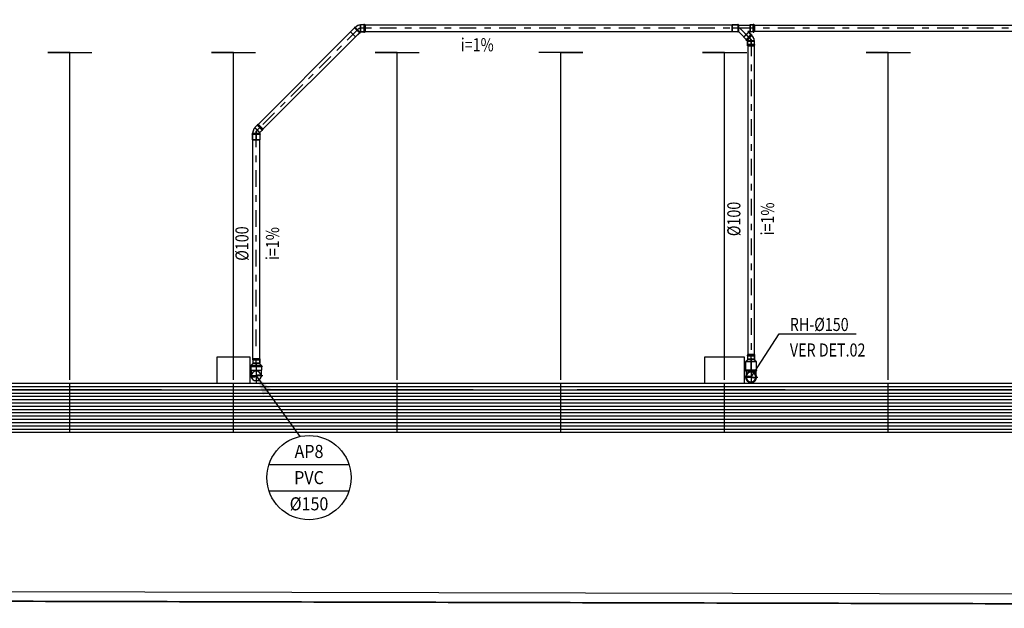
# Model space of a CAD drawing. Extents: x 4844 to 5024, y 915 to 1159.
# Drawn here: x 4961 to 4976, y 922 to 931 of the extents above; entities that cross this region are included whole.
import ezdxf
from ezdxf.enums import TextEntityAlignment as Align

# ---------------------------------------------------------------- set-up
doc = ezdxf.new("R2010")
doc.units = 0
doc.linetypes.add('DASHDOT', pattern=[25.4, 12.7, -6.35, 0, -6.35])
doc.linetypes.add('HIDDEN2', pattern=[4.7625, 3.175, -1.5875])
doc.layers.get('0').update_dxf_attribs({"linetype": 'CONTINUOUS'})
for name, color, linetype in [('IND_DIAMETRO', 4, 'CONTINUOUS'), ('IND_FLUXO', 3, 'CONTINUOUS'), ('IND_INCLINACAO', 4, 'CONTINUOUS'), ('IND_PRUMADA', 4, 'CONTINUOUS'), ('IND_PRUMADA_TXT', 4, 'CONTINUOUS'), ('SE-BS-PAREDE', 9, 'CONTINUOUS'), ('SE-BS-PROJEÇÃO', 9, 'HIDDEN2'), ('SE-HIDRO-EIXO', 8, 'DASHDOT'), ('SE-HIDRO-ÁGUAS PLUVIAIS', 80, 'CONTINUOUS')]:
    doc.layers.add(name, color=color, linetype=linetype)
doc.styles.add('ROMANS', font='ROMANS.shx')

# ---------------------------------------------------------------- blocks, each defined once
blk = doc.blocks.new('*U92', base_point=(4943.403, 1086.693))
at = {"color": 0, "linetype": 'ByBlock', "ltscale": 0.02}
for p, q in [((4943.327, 1086.728), (4943.332, 1086.738)), ((4943.332, 1086.738), (4943.334, 1086.74)), ((4943.334, 1086.74), (4943.341, 1086.75)), ((4943.341, 1086.75), (4943.343, 1086.751)), ((4943.343, 1086.751), (4943.352, 1086.759)), ((4943.352, 1086.759), (4943.353, 1086.761)), ((4943.353, 1086.761), (4943.363, 1086.767)), ((4943.363, 1086.767), (4943.365, 1086.768)), ((4943.365, 1086.768), (4943.376, 1086.773)), ((4943.376, 1086.773), (4943.378, 1086.773)), ((4943.378, 1086.773), (4943.39, 1086.776)), ((4943.39, 1086.776), (4943.392, 1086.776)), ((4943.392, 1086.776), (4943.404, 1086.777)), ((4943.403, 1086.59), (4943.403, 1086.796)), ((4943.404, 1086.777), (4943.406, 1086.777)), ((4943.406, 1086.777), (4943.418, 1086.775)), ((4943.418, 1086.775), (4943.421, 1086.775)), ((4943.421, 1086.775), (4943.432, 1086.771)), ((4943.432, 1086.771), (4943.434, 1086.771)), ((4943.434, 1086.771), (4943.438, 1086.769)), ((4943.438, 1086.769), (4943.44, 1086.768)), ((4943.498, 1086.768), (4943.44, 1086.768)), ((4943.44, 1086.768), (4943.498, 1086.768)), ((4943.498, 1086.618), (4943.498, 1086.768)), ((4943.498, 1086.768), (4943.498, 1086.62)), ((4943.512, 1086.693), (4943.3, 1086.693)), ((4943.319, 1086.701), (4943.321, 1086.712)), ((4943.319, 1086.698), (4943.319, 1086.701)), ((4943.319, 1086.686), (4943.319, 1086.698)), ((4943.32, 1086.684), (4943.319, 1086.686)), ((4943.322, 1086.672), (4943.32, 1086.684)), ((4943.321, 1086.712), (4943.322, 1086.715)), ((4943.322, 1086.715), (4943.326, 1086.726)), ((4943.322, 1086.67), (4943.322, 1086.672)), ((4943.326, 1086.659), (4943.322, 1086.67)), ((4943.326, 1086.726), (4943.327, 1086.728)), ((4943.328, 1086.657), (4943.326, 1086.659)), ((4943.333, 1086.647), (4943.328, 1086.657)), ((4943.335, 1086.645), (4943.333, 1086.647)), ((4943.342, 1086.636), (4943.335, 1086.645)), ((4943.344, 1086.634), (4943.342, 1086.636)), ((4943.353, 1086.626), (4943.344, 1086.634)), ((4943.355, 1086.625), (4943.353, 1086.626)), ((4943.365, 1086.619), (4943.355, 1086.625)), ((4943.367, 1086.618), (4943.365, 1086.619)), ((4943.378, 1086.613), (4943.367, 1086.618)), ((4943.38, 1086.613), (4943.378, 1086.613)), ((4943.392, 1086.61), (4943.38, 1086.613)), ((4943.394, 1086.61), (4943.392, 1086.61)), ((4943.406, 1086.61), (4943.394, 1086.61)), ((4943.408, 1086.61), (4943.406, 1086.61)), ((4943.42, 1086.612), (4943.408, 1086.61)), ((4943.422, 1086.612), (4943.42, 1086.612)), ((4943.434, 1086.616), (4943.422, 1086.612)), ((4943.436, 1086.617), (4943.434, 1086.616)), ((4943.437, 1086.618), (4943.436, 1086.617)), ((4943.44, 1086.618), (4943.437, 1086.618)), ((4943.498, 1086.618), (4943.44, 1086.618)), ((4943.498, 1086.618), (4943.44, 1086.618)), ((4943.498, 1086.62), (4943.498, 1086.618)), ((4943.498, 1086.618), (4943.498, 1086.618))]:
    blk.add_line(p, q, dxfattribs=at)
for radius in [0.0836, 0.0786, 0.075]:
    blk.add_circle((4943.403, 1086.693), radius, dxfattribs=at)
for centre, start, end in [((4943.433, 1086.731), 128.718, 231.282), ((4943.373, 1086.656), 308.718, 51.282)]:
    blk.add_arc(centre, 0.0481, start, end, dxfattribs=at)
blk = doc.blocks.new('*U93', base_point=(4944.309, 1087.833))
at = {"color": 0, "linetype": 'ByBlock', "ltscale": 0.02}
for p, q in [((4944.295, 1087.833), (4944.472, 1087.833)), ((4944.309, 1087.75), (4944.309, 1087.915)), ((4944.309, 1087.915), (4944.316, 1087.915)), ((4944.309, 1087.915), (4944.316, 1087.915)), ((4944.309, 1087.75), (4944.309, 1087.915)), ((4944.309, 1087.915), (4944.315, 1087.915)), ((4944.315, 1087.915), (4944.316, 1087.917)), ((4944.316, 1087.915), (4944.316, 1087.923)), ((4944.316, 1087.923), (4944.324, 1087.923)), ((4944.316, 1087.917), (4944.316, 1087.923)), ((4944.316, 1087.923), (4944.324, 1087.923)), ((4944.316, 1087.75), (4944.316, 1087.915)), ((4944.324, 1087.923), (4944.324, 1087.915)), ((4944.324, 1087.923), (4944.324, 1087.917)), ((4944.324, 1087.917), (4944.326, 1087.915)), ((4944.324, 1087.75), (4944.324, 1087.915)), ((4944.324, 1087.915), (4944.451, 1087.915)), ((4944.326, 1087.915), (4944.451, 1087.915)), ((4944.451, 1087.75), (4944.451, 1087.915)), ((4944.451, 1087.915), (4944.451, 1087.752)), ((4944.309, 1087.75), (4944.316, 1087.75)), ((4944.315, 1087.75), (4944.309, 1087.75)), ((4944.316, 1087.748), (4944.315, 1087.75)), ((4944.316, 1087.75), (4944.316, 1087.743)), ((4944.316, 1087.743), (4944.316, 1087.748)), ((4944.316, 1087.743), (4944.324, 1087.743)), ((4944.324, 1087.743), (4944.316, 1087.743)), ((4944.324, 1087.75), (4944.451, 1087.75)), ((4944.324, 1087.743), (4944.324, 1087.75)), ((4944.326, 1087.75), (4944.324, 1087.749)), ((4944.324, 1087.749), (4944.324, 1087.743)), ((4944.451, 1087.75), (4944.326, 1087.75)), ((4944.451, 1087.752), (4944.451, 1087.75)), ((4944.451, 1087.75), (4944.451, 1087.75))]:
    blk.add_line(p, q, dxfattribs=at)
blk = doc.blocks.new('*U106', base_point=(4811.293, 822.735))
at = {"color": 0, "linetype": 'ByBlock', "ltscale": 0.02}
for p, q in [((4811.289, 822.81), (4811.262, 822.785)), ((4811.289, 822.81), (4811.262, 822.785)), ((4811.289, 822.66), (4811.289, 822.81)), ((4811.289, 822.81), (4811.293, 822.81)), ((4811.293, 822.81), (4811.289, 822.81)), ((4811.293, 822.81), (4811.293, 822.66)), ((4811.293, 822.66), (4811.293, 822.81)), ((4811.303, 822.735), (4811.183, 822.735)), ((4811.188, 822.682), (4811.188, 822.789)), ((4811.188, 822.789), (4811.198, 822.789)), ((4811.198, 822.789), (4811.188, 822.789)), ((4811.188, 822.789), (4811.188, 822.684)), ((4811.188, 822.684), (4811.188, 822.682)), ((4811.188, 822.682), (4811.198, 822.682)), ((4811.188, 822.682), (4811.198, 822.682)), ((4811.188, 822.682), (4811.188, 822.682)), ((4811.2, 822.792), (4811.198, 822.791)), ((4811.198, 822.791), (4811.198, 822.789)), ((4811.198, 822.789), (4811.198, 822.682)), ((4811.198, 822.682), (4811.198, 822.68)), ((4811.198, 822.68), (4811.2, 822.678)), ((4811.201, 822.793), (4811.2, 822.792)), ((4811.2, 822.678), (4811.201, 822.677)), ((4811.203, 822.794), (4811.201, 822.793)), ((4811.201, 822.677), (4811.203, 822.677)), ((4811.205, 822.793), (4811.203, 822.794)), ((4811.203, 822.677), (4811.205, 822.677)), ((4811.207, 822.792), (4811.205, 822.793)), ((4811.205, 822.677), (4811.207, 822.678)), ((4811.208, 822.791), (4811.207, 822.792)), ((4811.207, 822.678), (4811.208, 822.68)), ((4811.208, 822.789), (4811.208, 822.791)), ((4811.208, 822.682), (4811.208, 822.789)), ((4811.208, 822.789), (4811.257, 822.789)), ((4811.257, 822.789), (4811.208, 822.789)), ((4811.208, 822.682), (4811.257, 822.682)), ((4811.208, 822.68), (4811.208, 822.682)), ((4811.208, 822.682), (4811.257, 822.682)), ((4811.257, 822.789), (4811.257, 822.682)), ((4811.257, 822.789), (4811.259, 822.786)), ((4811.259, 822.786), (4811.257, 822.789)), ((4811.257, 822.682), (4811.259, 822.684)), ((4811.257, 822.682), (4811.259, 822.684)), ((4811.262, 822.785), (4811.259, 822.786)), ((4811.259, 822.684), (4811.26, 822.685)), ((4811.26, 822.685), (4811.262, 822.685)), ((4811.262, 822.785), (4811.262, 822.685)), ((4811.289, 822.66), (4811.262, 822.685)), ((4811.262, 822.685), (4811.289, 822.66)), ((4811.289, 822.66), (4811.293, 822.66)), ((4811.289, 822.66), (4811.293, 822.66))]:
    blk.add_line(p, q, dxfattribs=at)
for centre, radius, start, end in [((4811.203, 822.789), 0.005, 0, 180), ((4811.203, 822.682), 0.005, 180, 0), ((4811.262, 822.789), 0.00338, 225, 270), ((4811.262, 822.682), 0.00338, 90, 135)]:
    blk.add_arc(centre, radius, start, end, dxfattribs=at)
blk = doc.blocks.new('*U118', base_point=(4944.86, 1087.212))
at = {"color": 0, "linetype": 'ByBlock', "ltscale": 0.02}
for p, q in [((4944.68, 1087.212), (4944.965, 1087.212)), ((4944.702, 1087.295), (4944.71, 1087.295)), ((4944.702, 1087.295), (4944.702, 1087.13)), ((4944.708, 1087.295), (4944.702, 1087.295)), ((4944.702, 1087.295), (4944.702, 1087.131)), ((4944.71, 1087.297), (4944.708, 1087.295)), ((4944.71, 1087.302), (4944.717, 1087.302)), ((4944.71, 1087.295), (4944.71, 1087.302)), ((4944.717, 1087.302), (4944.71, 1087.302)), ((4944.71, 1087.302), (4944.71, 1087.297)), ((4944.71, 1087.295), (4944.71, 1087.13)), ((4944.717, 1087.302), (4944.717, 1087.295)), ((4944.717, 1087.296), (4944.717, 1087.302)), ((4944.719, 1087.295), (4944.717, 1087.296)), ((4944.717, 1087.295), (4944.717, 1087.13)), ((4944.717, 1087.295), (4944.77, 1087.295)), ((4944.77, 1087.295), (4944.719, 1087.295)), ((4944.777, 1087.287), (4944.77, 1087.295)), ((4944.77, 1087.295), (4944.77, 1087.13)), ((4944.777, 1087.287), (4944.77, 1087.295)), ((4944.777, 1087.137), (4944.777, 1087.287)), ((4944.777, 1087.287), (4944.86, 1087.287)), ((4944.779, 1087.287), (4944.777, 1087.287)), ((4944.859, 1087.287), (4944.779, 1087.287)), ((4944.86, 1087.287), (4944.859, 1087.287)), ((4944.86, 1087.108), (4944.86, 1087.316)), ((4944.861, 1087.287), (4944.86, 1087.287)), ((4944.87, 1087.286), (4944.861, 1087.287)), ((4944.882, 1087.284), (4944.87, 1087.286)), ((4944.894, 1087.279), (4944.882, 1087.284)), ((4944.905, 1087.272), (4944.894, 1087.279)), ((4944.914, 1087.264), (4944.905, 1087.272)), ((4944.922, 1087.254), (4944.914, 1087.264)), ((4944.929, 1087.243), (4944.922, 1087.254)), ((4944.933, 1087.231), (4944.929, 1087.243)), ((4944.929, 1087.181), (4944.933, 1087.193)), ((4944.935, 1087.218), (4944.933, 1087.231)), ((4944.933, 1087.193), (4944.935, 1087.206)), ((4944.935, 1087.206), (4944.935, 1087.218)), ((4944.702, 1087.131), (4944.702, 1087.13)), ((4944.702, 1087.13), (4944.71, 1087.13)), ((4944.702, 1087.13), (4944.71, 1087.13)), ((4944.702, 1087.13), (4944.708, 1087.13)), ((4944.702, 1087.13), (4944.702, 1087.13)), ((4944.708, 1087.13), (4944.71, 1087.128)), ((4944.71, 1087.13), (4944.71, 1087.122)), ((4944.71, 1087.128), (4944.71, 1087.122)), ((4944.71, 1087.122), (4944.717, 1087.122)), ((4944.71, 1087.122), (4944.717, 1087.122)), ((4944.717, 1087.122), (4944.717, 1087.13)), ((4944.717, 1087.13), (4944.77, 1087.13)), ((4944.717, 1087.128), (4944.719, 1087.13)), ((4944.717, 1087.122), (4944.717, 1087.128)), ((4944.719, 1087.13), (4944.77, 1087.13)), ((4944.777, 1087.137), (4944.77, 1087.13)), ((4944.77, 1087.13), (4944.777, 1087.137)), ((4944.777, 1087.137), (4944.86, 1087.137)), ((4944.777, 1087.137), (4944.779, 1087.137)), ((4944.779, 1087.137), (4944.86, 1087.137)), ((4944.86, 1087.137), (4944.862, 1087.137)), ((4944.862, 1087.137), (4944.87, 1087.138)), ((4944.87, 1087.138), (4944.882, 1087.14)), ((4944.882, 1087.14), (4944.894, 1087.145)), ((4944.894, 1087.145), (4944.905, 1087.152)), ((4944.905, 1087.152), (4944.914, 1087.16)), ((4944.914, 1087.16), (4944.922, 1087.17)), ((4944.922, 1087.17), (4944.929, 1087.181))]:
    blk.add_line(p, q, dxfattribs=at)
blk.add_circle((4944.86, 1087.212), 0.075, dxfattribs=at)
for centre, start, end in [((4944.886, 1087.175), 124.6953, 235.3047), ((4944.834, 1087.25), 304.6953, 55.3047)]:
    blk.add_arc(centre, 0.0456, start, end, dxfattribs=at)
blk = doc.blocks.new('*U121', base_point=(4990.762, 570.6))
at = {"color": 0, "linetype": 'ByBlock', "ltscale": 0.02}
for p, q in [((4990.772, 570.6), (4990.652, 570.6)), ((4990.656, 570.547), (4990.656, 570.654)), ((4990.656, 570.654), (4990.666, 570.654)), ((4990.666, 570.654), (4990.656, 570.654)), ((4990.656, 570.654), (4990.656, 570.549)), ((4990.667, 570.656), (4990.666, 570.654)), ((4990.666, 570.654), (4990.666, 570.547)), ((4990.668, 570.658), (4990.667, 570.656)), ((4990.669, 570.659), (4990.668, 570.658)), ((4990.671, 570.659), (4990.669, 570.659)), ((4990.673, 570.659), (4990.671, 570.659)), ((4990.675, 570.658), (4990.673, 570.659)), ((4990.676, 570.656), (4990.675, 570.658)), ((4990.676, 570.654), (4990.676, 570.656)), ((4990.676, 570.547), (4990.676, 570.654)), ((4990.676, 570.654), (4990.725, 570.654)), ((4990.725, 570.654), (4990.676, 570.654)), ((4990.725, 570.654), (4990.725, 570.547)), ((4990.725, 570.654), (4990.728, 570.651)), ((4990.728, 570.651), (4990.725, 570.654)), ((4990.73, 570.65), (4990.728, 570.651)), ((4990.757, 570.675), (4990.73, 570.65)), ((4990.757, 570.675), (4990.73, 570.65)), ((4990.73, 570.65), (4990.73, 570.55)), ((4990.757, 570.525), (4990.757, 570.675)), ((4990.757, 570.675), (4990.762, 570.675)), ((4990.762, 570.675), (4990.757, 570.675)), ((4990.762, 570.675), (4990.762, 570.525)), ((4990.762, 570.525), (4990.762, 570.675)), ((4990.656, 570.549), (4990.656, 570.547)), ((4990.656, 570.547), (4990.666, 570.547)), ((4990.656, 570.547), (4990.666, 570.547)), ((4990.656, 570.547), (4990.656, 570.547)), ((4990.666, 570.547), (4990.667, 570.545)), ((4990.667, 570.545), (4990.668, 570.543)), ((4990.668, 570.543), (4990.669, 570.542)), ((4990.669, 570.542), (4990.671, 570.542)), ((4990.671, 570.542), (4990.673, 570.542)), ((4990.673, 570.542), (4990.675, 570.543)), ((4990.675, 570.543), (4990.676, 570.545)), ((4990.676, 570.547), (4990.725, 570.547)), ((4990.676, 570.545), (4990.676, 570.547)), ((4990.676, 570.547), (4990.725, 570.547)), ((4990.725, 570.547), (4990.728, 570.549)), ((4990.725, 570.547), (4990.728, 570.549)), ((4990.728, 570.549), (4990.729, 570.55)), ((4990.729, 570.55), (4990.73, 570.55)), ((4990.757, 570.525), (4990.73, 570.55)), ((4990.73, 570.55), (4990.757, 570.525)), ((4990.757, 570.525), (4990.762, 570.525)), ((4990.757, 570.525), (4990.762, 570.525))]:
    blk.add_line(p, q, dxfattribs=at)
for centre, radius, start, end in [((4990.671, 570.654), 0.005, 0, 180), ((4990.73, 570.654), 0.00338, 225, 270), ((4990.671, 570.547), 0.005, 180, 0), ((4990.73, 570.547), 0.00338, 90, 135)]:
    blk.add_arc(centre, radius, start, end, dxfattribs=at)
blk = doc.blocks.new('*U130', base_point=(4971.983, 931.227))
at = {"color": 0, "linetype": 'ByBlock', "ltscale": 0.02}
for p, q in [((4971.798, 931.336), (4971.874, 931.412)), ((4971.798, 931.336), (4971.874, 931.412)), ((4971.806, 931.329), (4971.881, 931.404)), ((4971.888, 931.397), (4971.813, 931.322)), ((4971.829, 931.381), (4971.983, 931.227)), ((4971.874, 931.412), (4971.881, 931.404)), ((4971.874, 931.412), (4971.881, 931.404)), ((4971.881, 931.404), (4971.883, 931.406)), ((4971.883, 931.406), (4971.885, 931.406)), ((4971.885, 931.406), (4971.887, 931.406)), ((4971.887, 931.406), (4971.888, 931.404)), ((4971.888, 931.404), (4971.889, 931.403)), ((4971.889, 931.399), (4971.888, 931.397)), ((4971.888, 931.397), (4971.923, 931.363)), ((4971.888, 931.397), (4971.923, 931.363)), ((4971.889, 931.403), (4971.89, 931.401)), ((4971.89, 931.401), (4971.889, 931.399)), ((4971.759, 931.173), (4971.759, 931.28)), ((4971.759, 931.28), (4971.769, 931.28)), ((4971.759, 931.173), (4971.759, 931.28)), ((4971.759, 931.28), (4971.769, 931.28)), ((4971.769, 931.28), (4971.77, 931.282)), ((4971.769, 931.173), (4971.769, 931.28)), ((4971.77, 931.282), (4971.771, 931.284)), ((4971.771, 931.284), (4971.772, 931.285)), ((4971.772, 931.285), (4971.774, 931.285)), ((4971.774, 931.285), (4971.776, 931.285)), ((4971.776, 931.285), (4971.778, 931.284)), ((4971.778, 931.284), (4971.779, 931.282)), ((4971.779, 931.282), (4971.779, 931.28)), ((4971.779, 931.28), (4971.779, 931.173)), ((4971.779, 931.28), (4971.828, 931.28)), ((4971.779, 931.28), (4971.828, 931.28)), ((4971.798, 931.336), (4971.806, 931.329)), ((4971.806, 931.329), (4971.798, 931.336)), ((4971.804, 931.327), (4971.806, 931.329)), ((4971.804, 931.325), (4971.804, 931.327)), ((4971.804, 931.323), (4971.804, 931.325)), ((4971.806, 931.322), (4971.804, 931.323)), ((4971.807, 931.32), (4971.806, 931.322)), ((4971.809, 931.32), (4971.807, 931.32)), ((4971.811, 931.32), (4971.809, 931.32)), ((4971.813, 931.322), (4971.811, 931.32)), ((4971.813, 931.322), (4971.847, 931.287)), ((4971.847, 931.287), (4971.813, 931.322)), ((4971.828, 931.173), (4971.828, 931.28)), ((4971.828, 931.28), (4971.83, 931.278)), ((4971.828, 931.28), (4971.83, 931.278)), ((4971.83, 931.278), (4971.833, 931.277)), ((4971.833, 931.177), (4971.833, 931.277)), ((4971.863, 931.277), (4971.833, 931.277)), ((4971.833, 931.277), (4971.861, 931.277)), ((4971.847, 931.287), (4971.923, 931.363)), ((4971.847, 931.287), (4971.851, 931.287)), ((4971.851, 931.287), (4971.847, 931.287)), ((4971.853, 931.286), (4971.851, 931.287)), ((4971.853, 931.286), (4971.924, 931.357)), ((4971.863, 931.277), (4971.853, 931.286)), ((4971.861, 931.278), (4971.853, 931.286)), ((4971.861, 931.277), (4971.861, 931.278)), ((4971.923, 931.363), (4971.923, 931.359)), ((4971.923, 931.363), (4971.923, 931.359)), ((4971.923, 931.359), (4971.924, 931.357)), ((4972.004, 931.277), (4971.924, 931.357)), ((4971.924, 931.357), (4972.004, 931.277)), ((4972.004, 931.277), (4972.004, 931.177)), ((4972.004, 931.277), (4972.004, 931.177)), ((4971.749, 931.227), (4972.014, 931.227)), ((4971.759, 931.173), (4971.769, 931.173)), ((4971.769, 931.173), (4971.759, 931.173)), ((4971.759, 931.173), (4971.759, 931.173)), ((4971.77, 931.171), (4971.769, 931.173)), ((4971.771, 931.169), (4971.77, 931.171)), ((4971.772, 931.168), (4971.771, 931.169)), ((4971.774, 931.168), (4971.772, 931.168)), ((4971.776, 931.168), (4971.774, 931.168)), ((4971.778, 931.169), (4971.776, 931.168)), ((4971.779, 931.171), (4971.778, 931.169)), ((4971.779, 931.173), (4971.828, 931.173)), ((4971.828, 931.173), (4971.779, 931.173)), ((4971.779, 931.173), (4971.779, 931.171)), ((4971.828, 931.173), (4971.83, 931.176)), ((4971.83, 931.176), (4971.828, 931.173)), ((4971.833, 931.177), (4971.83, 931.176)), ((4972.004, 931.177), (4971.833, 931.177)), ((4972.004, 931.177), (4971.833, 931.177))]:
    blk.add_line(p, q, dxfattribs=at)
for centre, radius, start, end in [((4971.885, 931.401), 0.005, 315, 135), ((4971.774, 931.28), 0.005, 0, 180), ((4971.809, 931.325), 0.005, 135, 315), ((4971.833, 931.28), 0.00338, 225, 270), ((4971.851, 931.284), 0.00338, 45, 90), ((4971.926, 931.359), 0.00338, 180, 225), ((4971.774, 931.173), 0.005, 180, 0), ((4971.833, 931.173), 0.00338, 90, 135)]:
    blk.add_arc(centre, radius, start, end, dxfattribs=at)
blk = doc.blocks.new('*U131', base_point=(4971.108, 930.224))
at = {"color": 0, "linetype": 'ByBlock', "ltscale": 0.02}
for p, q in [((4971.098, 930.224), (4971.217, 930.224)), ((4971.108, 930.169), (4971.108, 930.279)), ((4971.108, 930.279), (4971.113, 930.279)), ((4971.108, 930.279), (4971.113, 930.279)), ((4971.108, 930.169), (4971.108, 930.279)), ((4971.108, 930.279), (4971.112, 930.279)), ((4971.112, 930.279), (4971.113, 930.281)), ((4971.113, 930.279), (4971.113, 930.284)), ((4971.113, 930.284), (4971.118, 930.284)), ((4971.113, 930.281), (4971.113, 930.284)), ((4971.113, 930.284), (4971.118, 930.284)), ((4971.113, 930.169), (4971.113, 930.279)), ((4971.118, 930.284), (4971.118, 930.279)), ((4971.118, 930.284), (4971.118, 930.28)), ((4971.118, 930.28), (4971.12, 930.279)), ((4971.118, 930.169), (4971.118, 930.279)), ((4971.118, 930.279), (4971.203, 930.279)), ((4971.12, 930.279), (4971.203, 930.279)), ((4971.203, 930.169), (4971.203, 930.279)), ((4971.203, 930.279), (4971.203, 930.171)), ((4971.108, 930.169), (4971.113, 930.169)), ((4971.112, 930.169), (4971.108, 930.169)), ((4971.113, 930.167), (4971.112, 930.169)), ((4971.113, 930.169), (4971.113, 930.164)), ((4971.113, 930.164), (4971.113, 930.167)), ((4971.113, 930.164), (4971.118, 930.164)), ((4971.118, 930.164), (4971.113, 930.164)), ((4971.118, 930.169), (4971.203, 930.169)), ((4971.118, 930.164), (4971.118, 930.169)), ((4971.12, 930.169), (4971.118, 930.168)), ((4971.118, 930.168), (4971.118, 930.164)), ((4971.203, 930.169), (4971.12, 930.169)), ((4971.203, 930.171), (4971.203, 930.169)), ((4971.203, 930.169), (4971.203, 930.169))]:
    blk.add_line(p, q, dxfattribs=at)
blk = doc.blocks.new('*U132', base_point=(4970.364, 928.713))
at = {"color": 0, "linetype": 'ByBlock', "ltscale": 0.02}
for p, q in [((4970.304, 928.723), (4970.314, 928.733)), ((4970.314, 928.733), (4970.304, 928.723)), ((4970.375, 928.653), (4970.304, 928.723)), ((4970.304, 928.723), (4970.375, 928.653)), ((4970.32, 928.739), (4970.314, 928.733)), ((4970.326, 928.743), (4970.32, 928.739)), ((4970.333, 928.748), (4970.326, 928.743)), ((4970.34, 928.752), (4970.333, 928.748)), ((4970.35, 928.698), (4970.333, 928.681)), ((4970.347, 928.755), (4970.34, 928.752)), ((4970.354, 928.758), (4970.347, 928.755)), ((4970.362, 928.76), (4970.354, 928.758)), ((4970.369, 928.761), (4970.362, 928.76)), ((4970.377, 928.762), (4970.369, 928.761)), ((4970.385, 928.763), (4970.377, 928.762)), ((4970.385, 928.763), (4970.385, 928.663)), ((4970.386, 928.763), (4970.385, 928.763)), ((4970.385, 928.763), (4970.385, 928.763)), ((4970.385, 928.763), (4970.385, 928.763)), ((4970.469, 928.713), (4970.385, 928.713)), ((4970.387, 928.763), (4970.386, 928.763)), ((4970.386, 928.763), (4970.386, 928.763)), ((4970.386, 928.763), (4970.386, 928.763)), ((4970.39, 928.766), (4970.387, 928.764)), ((4970.39, 928.766), (4970.387, 928.764)), ((4970.387, 928.764), (4970.387, 928.763)), ((4970.387, 928.763), (4970.387, 928.763)), ((4970.387, 928.763), (4970.387, 928.763)), ((4970.387, 928.763), (4970.387, 928.763)), ((4970.439, 928.766), (4970.39, 928.766)), ((4970.39, 928.659), (4970.39, 928.766)), ((4970.439, 928.766), (4970.39, 928.766)), ((4970.44, 928.769), (4970.439, 928.769)), ((4970.439, 928.769), (4970.439, 928.769)), ((4970.439, 928.769), (4970.439, 928.768)), ((4970.439, 928.768), (4970.439, 928.768)), ((4970.439, 928.768), (4970.439, 928.767)), ((4970.439, 928.767), (4970.439, 928.767)), ((4970.439, 928.767), (4970.439, 928.767)), ((4970.439, 928.767), (4970.439, 928.766)), ((4970.439, 928.766), (4970.439, 928.659)), ((4970.441, 928.77), (4970.44, 928.77)), ((4970.44, 928.77), (4970.44, 928.77)), ((4970.44, 928.77), (4970.44, 928.769)), ((4970.442, 928.771), (4970.441, 928.771)), ((4970.441, 928.771), (4970.441, 928.77)), ((4970.441, 928.77), (4970.441, 928.77)), ((4970.443, 928.771), (4970.442, 928.771)), ((4970.442, 928.771), (4970.442, 928.771)), ((4970.444, 928.771), (4970.443, 928.771)), ((4970.443, 928.771), (4970.443, 928.771)), ((4970.445, 928.771), (4970.444, 928.771)), ((4970.444, 928.771), (4970.444, 928.771)), ((4970.444, 928.771), (4970.444, 928.771)), ((4970.446, 928.771), (4970.445, 928.771)), ((4970.445, 928.771), (4970.445, 928.771)), ((4970.446, 928.77), (4970.446, 928.771)), ((4970.447, 928.77), (4970.446, 928.77)), ((4970.446, 928.77), (4970.446, 928.77)), ((4970.447, 928.769), (4970.447, 928.77)), ((4970.447, 928.77), (4970.447, 928.77)), ((4970.448, 928.769), (4970.447, 928.769)), ((4970.448, 928.768), (4970.448, 928.769)), ((4970.448, 928.769), (4970.448, 928.769)), ((4970.448, 928.767), (4970.448, 928.768)), ((4970.448, 928.768), (4970.448, 928.768)), ((4970.449, 928.767), (4970.448, 928.767)), ((4970.448, 928.767), (4970.448, 928.767)), ((4970.449, 928.766), (4970.449, 928.767)), ((4970.459, 928.766), (4970.449, 928.766)), ((4970.449, 928.659), (4970.449, 928.766)), ((4970.459, 928.766), (4970.449, 928.766)), ((4970.459, 928.766), (4970.459, 928.659)), ((4970.459, 928.659), (4970.459, 928.766)), ((4970.385, 928.663), (4970.375, 928.653)), ((4970.375, 928.653), (4970.385, 928.663)), ((4970.385, 928.663), (4970.385, 928.663)), ((4970.385, 928.663), (4970.385, 928.663)), ((4970.385, 928.663), (4970.386, 928.662)), ((4970.386, 928.662), (4970.386, 928.662)), ((4970.386, 928.662), (4970.386, 928.662)), ((4970.386, 928.662), (4970.387, 928.662)), ((4970.39, 928.659), (4970.387, 928.662)), ((4970.387, 928.662), (4970.387, 928.662)), ((4970.387, 928.662), (4970.387, 928.662)), ((4970.387, 928.662), (4970.387, 928.662)), ((4970.387, 928.662), (4970.387, 928.662)), ((4970.387, 928.662), (4970.39, 928.659)), ((4970.439, 928.659), (4970.39, 928.659)), ((4970.39, 928.659), (4970.439, 928.659)), ((4970.439, 928.659), (4970.439, 928.659)), ((4970.439, 928.659), (4970.439, 928.658)), ((4970.439, 928.658), (4970.439, 928.658)), ((4970.439, 928.658), (4970.439, 928.657)), ((4970.439, 928.657), (4970.439, 928.657)), ((4970.439, 928.657), (4970.439, 928.656)), ((4970.439, 928.656), (4970.439, 928.656)), ((4970.439, 928.656), (4970.44, 928.656)), ((4970.44, 928.656), (4970.44, 928.655)), ((4970.44, 928.655), (4970.44, 928.655)), ((4970.44, 928.655), (4970.441, 928.655)), ((4970.441, 928.655), (4970.441, 928.655)), ((4970.441, 928.655), (4970.441, 928.654)), ((4970.441, 928.654), (4970.442, 928.654)), ((4970.442, 928.654), (4970.442, 928.654)), ((4970.442, 928.654), (4970.443, 928.654)), ((4970.443, 928.654), (4970.443, 928.654)), ((4970.443, 928.654), (4970.444, 928.654)), ((4970.444, 928.654), (4970.444, 928.654)), ((4970.444, 928.654), (4970.444, 928.654)), ((4970.444, 928.654), (4970.445, 928.654)), ((4970.445, 928.654), (4970.445, 928.654)), ((4970.445, 928.654), (4970.446, 928.654)), ((4970.446, 928.654), (4970.446, 928.655)), ((4970.446, 928.655), (4970.446, 928.655)), ((4970.446, 928.655), (4970.447, 928.655)), ((4970.447, 928.655), (4970.447, 928.656)), ((4970.447, 928.656), (4970.448, 928.656)), ((4970.447, 928.655), (4970.447, 928.655)), ((4970.448, 928.658), (4970.449, 928.659)), ((4970.448, 928.657), (4970.448, 928.658)), ((4970.448, 928.658), (4970.448, 928.658)), ((4970.448, 928.656), (4970.448, 928.657)), ((4970.448, 928.657), (4970.448, 928.657)), ((4970.448, 928.656), (4970.448, 928.656)), ((4970.459, 928.659), (4970.449, 928.659)), ((4970.449, 928.659), (4970.449, 928.659)), ((4970.449, 928.659), (4970.459, 928.659)), ((4970.459, 928.659), (4970.459, 928.659))]:
    blk.add_line(p, q, dxfattribs=at)
for centre, radius, start, end in [((4970.385, 928.663), 0.0999, 89.9781, 135.0219), ((4970.385, 928.663), 0.0499, 89.9781, 135.0219), ((4970.385, 928.766), 0.00338, 270, 315), ((4970.444, 928.766), 0.005, 0, 180), ((4970.385, 928.659), 0.00338, 45, 90), ((4970.444, 928.659), 0.005, 180, 0)]:
    blk.add_arc(centre, radius, start, end, dxfattribs=at)
blk = doc.blocks.new('*U133', base_point=(4961.087, 919.848))
at = {"color": 0, "linetype": 'ByBlock', "ltscale": 0.02}
for p, q in [((4961.027, 919.858), (4961.037, 919.868)), ((4961.037, 919.868), (4961.027, 919.858)), ((4961.097, 919.788), (4961.027, 919.858)), ((4961.027, 919.858), (4961.097, 919.788)), ((4961.042, 919.874), (4961.037, 919.868)), ((4961.049, 919.878), (4961.042, 919.874)), ((4961.055, 919.883), (4961.049, 919.878)), ((4961.062, 919.887), (4961.055, 919.883)), ((4961.072, 919.833), (4961.055, 919.816)), ((4961.069, 919.89), (4961.062, 919.887)), ((4961.076, 919.893), (4961.069, 919.89)), ((4961.084, 919.895), (4961.076, 919.893)), ((4961.092, 919.896), (4961.084, 919.895)), ((4961.1, 919.897), (4961.092, 919.896)), ((4961.107, 919.898), (4961.1, 919.897)), ((4961.107, 919.898), (4961.107, 919.798)), ((4961.108, 919.898), (4961.107, 919.898)), ((4961.191, 919.848), (4961.107, 919.848)), ((4961.109, 919.898), (4961.108, 919.898)), ((4961.108, 919.898), (4961.108, 919.898)), ((4961.108, 919.898), (4961.108, 919.898)), ((4961.108, 919.898), (4961.108, 919.898)), ((4961.11, 919.898), (4961.109, 919.898)), ((4961.109, 919.898), (4961.109, 919.898)), ((4961.109, 919.898), (4961.109, 919.898)), ((4961.109, 919.898), (4961.109, 919.898)), ((4961.112, 919.901), (4961.11, 919.899)), ((4961.112, 919.901), (4961.11, 919.899)), ((4961.11, 919.899), (4961.11, 919.898)), ((4961.161, 919.901), (4961.112, 919.901)), ((4961.112, 919.794), (4961.112, 919.901)), ((4961.161, 919.901), (4961.112, 919.901)), ((4961.162, 919.904), (4961.161, 919.903)), ((4961.161, 919.903), (4961.161, 919.903)), ((4961.161, 919.903), (4961.161, 919.902)), ((4961.161, 919.902), (4961.161, 919.902)), ((4961.161, 919.902), (4961.161, 919.902)), ((4961.161, 919.902), (4961.161, 919.901)), ((4961.161, 919.901), (4961.161, 919.794)), ((4961.163, 919.905), (4961.162, 919.905)), ((4961.162, 919.905), (4961.162, 919.904)), ((4961.162, 919.904), (4961.162, 919.904)), ((4961.162, 919.904), (4961.162, 919.904)), ((4961.164, 919.906), (4961.163, 919.905)), ((4961.163, 919.905), (4961.163, 919.905)), ((4961.163, 919.905), (4961.163, 919.905)), ((4961.165, 919.906), (4961.164, 919.906)), ((4961.164, 919.906), (4961.164, 919.906)), ((4961.166, 919.906), (4961.165, 919.906)), ((4961.165, 919.906), (4961.165, 919.906)), ((4961.167, 919.906), (4961.166, 919.906)), ((4961.166, 919.906), (4961.166, 919.906)), ((4961.166, 919.906), (4961.166, 919.906)), ((4961.168, 919.906), (4961.167, 919.906)), ((4961.167, 919.906), (4961.167, 919.906)), ((4961.168, 919.905), (4961.168, 919.906)), ((4961.168, 919.906), (4961.168, 919.906)), ((4961.169, 919.905), (4961.168, 919.905)), ((4961.17, 919.904), (4961.169, 919.905)), ((4961.169, 919.905), (4961.169, 919.905)), ((4961.169, 919.905), (4961.169, 919.905)), ((4961.17, 919.903), (4961.17, 919.904)), ((4961.17, 919.904), (4961.17, 919.904)), ((4961.17, 919.904), (4961.17, 919.904)), ((4961.171, 919.903), (4961.17, 919.903)), ((4961.171, 919.902), (4961.171, 919.903)), ((4961.171, 919.901), (4961.171, 919.902)), ((4961.171, 919.902), (4961.171, 919.902)), ((4961.171, 919.902), (4961.171, 919.902)), ((4961.181, 919.901), (4961.171, 919.901)), ((4961.171, 919.794), (4961.171, 919.901)), ((4961.181, 919.901), (4961.171, 919.901)), ((4961.181, 919.901), (4961.181, 919.794)), ((4961.181, 919.794), (4961.181, 919.901)), ((4961.107, 919.798), (4961.097, 919.788)), ((4961.097, 919.788), (4961.107, 919.798)), ((4961.107, 919.798), (4961.108, 919.798)), ((4961.108, 919.798), (4961.108, 919.797)), ((4961.108, 919.797), (4961.108, 919.797)), ((4961.108, 919.797), (4961.108, 919.797)), ((4961.108, 919.797), (4961.109, 919.797)), ((4961.109, 919.797), (4961.109, 919.797)), ((4961.109, 919.797), (4961.109, 919.797)), ((4961.109, 919.797), (4961.109, 919.797)), ((4961.109, 919.797), (4961.11, 919.797)), ((4961.112, 919.794), (4961.11, 919.797)), ((4961.11, 919.797), (4961.11, 919.797)), ((4961.11, 919.797), (4961.112, 919.794)), ((4961.161, 919.794), (4961.112, 919.794)), ((4961.112, 919.794), (4961.161, 919.794)), ((4961.161, 919.794), (4961.161, 919.793)), ((4961.161, 919.793), (4961.161, 919.793)), ((4961.161, 919.793), (4961.161, 919.793)), ((4961.161, 919.793), (4961.161, 919.792)), ((4961.161, 919.792), (4961.161, 919.792)), ((4961.161, 919.792), (4961.162, 919.791)), ((4961.162, 919.791), (4961.162, 919.791)), ((4961.162, 919.791), (4961.162, 919.791)), ((4961.162, 919.791), (4961.162, 919.79)), ((4961.162, 919.79), (4961.163, 919.79)), ((4961.163, 919.79), (4961.163, 919.79)), ((4961.163, 919.79), (4961.163, 919.79)), ((4961.163, 919.79), (4961.164, 919.789)), ((4961.164, 919.789), (4961.164, 919.789)), ((4961.164, 919.789), (4961.165, 919.789)), ((4961.165, 919.789), (4961.165, 919.789)), ((4961.165, 919.789), (4961.166, 919.789)), ((4961.166, 919.789), (4961.166, 919.789)), ((4961.166, 919.789), (4961.166, 919.789)), ((4961.166, 919.789), (4961.167, 919.789)), ((4961.167, 919.789), (4961.167, 919.789)), ((4961.167, 919.789), (4961.168, 919.789)), ((4961.168, 919.789), (4961.168, 919.79)), ((4961.168, 919.79), (4961.169, 919.79)), ((4961.168, 919.789), (4961.168, 919.789)), ((4961.169, 919.79), (4961.17, 919.791)), ((4961.169, 919.79), (4961.169, 919.79)), ((4961.169, 919.79), (4961.169, 919.79)), ((4961.17, 919.791), (4961.17, 919.792)), ((4961.17, 919.792), (4961.171, 919.792)), ((4961.17, 919.791), (4961.17, 919.791)), ((4961.17, 919.791), (4961.17, 919.791)), ((4961.181, 919.794), (4961.171, 919.794)), ((4961.171, 919.793), (4961.171, 919.794)), ((4961.171, 919.794), (4961.181, 919.794)), ((4961.171, 919.792), (4961.171, 919.793)), ((4961.171, 919.793), (4961.171, 919.793)), ((4961.171, 919.793), (4961.171, 919.793)), ((4961.181, 919.794), (4961.181, 919.794))]:
    blk.add_line(p, q, dxfattribs=at)
for centre, radius, start, end in [((4961.107, 919.798), 0.0999, 89.9781, 135.0219), ((4961.107, 919.798), 0.0499, 89.9781, 135.0219), ((4961.107, 919.901), 0.00338, 270, 315), ((4961.166, 919.901), 0.005, 0, 180), ((4961.107, 919.794), 0.00338, 45, 90), ((4961.166, 919.794), 0.005, 180, 0)]:
    blk.add_arc(centre, radius, start, end, dxfattribs=at)
blk = doc.blocks.new('*U134', base_point=(4965.214, 929.953))
at = {"color": 0, "linetype": 'ByBlock', "ltscale": 0.02}
for p, q in [((4965.154, 929.964), (4965.164, 929.974)), ((4965.164, 929.974), (4965.154, 929.964)), ((4965.225, 929.894), (4965.154, 929.964)), ((4965.154, 929.964), (4965.225, 929.894)), ((4965.17, 929.98), (4965.164, 929.974)), ((4965.176, 929.984), (4965.17, 929.98)), ((4965.183, 929.989), (4965.176, 929.984)), ((4965.19, 929.993), (4965.183, 929.989)), ((4965.2, 929.939), (4965.183, 929.922)), ((4965.197, 929.996), (4965.19, 929.993)), ((4965.204, 929.999), (4965.197, 929.996)), ((4965.212, 930.001), (4965.204, 929.999)), ((4965.219, 930.002), (4965.212, 930.001)), ((4965.227, 930.003), (4965.219, 930.002)), ((4965.235, 929.903), (4965.225, 929.894)), ((4965.225, 929.894), (4965.235, 929.903)), ((4965.235, 930.003), (4965.227, 930.003)), ((4965.236, 930.004), (4965.235, 930.003)), ((4965.235, 930.003), (4965.235, 929.903)), ((4965.235, 930.003), (4965.235, 930.003)), ((4965.319, 929.953), (4965.235, 929.953)), ((4965.235, 929.903), (4965.235, 929.903)), ((4965.235, 929.903), (4965.236, 929.903)), ((4965.237, 930.004), (4965.236, 930.004)), ((4965.236, 930.004), (4965.236, 930.004)), ((4965.236, 930.004), (4965.236, 930.004)), ((4965.236, 930.004), (4965.236, 930.004)), ((4965.236, 929.903), (4965.236, 929.903)), ((4965.236, 929.903), (4965.236, 929.903)), ((4965.236, 929.903), (4965.236, 929.903)), ((4965.236, 929.903), (4965.237, 929.903)), ((4965.24, 930.007), (4965.237, 930.004)), ((4965.24, 930.007), (4965.237, 930.004)), ((4965.237, 930.004), (4965.237, 930.004)), ((4965.237, 930.004), (4965.237, 930.004)), ((4965.237, 930.004), (4965.237, 930.004)), ((4965.237, 930.004), (4965.237, 930.004)), ((4965.237, 929.903), (4965.237, 929.903)), ((4965.237, 929.903), (4965.237, 929.903)), ((4965.237, 929.903), (4965.237, 929.903)), ((4965.237, 929.903), (4965.237, 929.902)), ((4965.24, 929.9), (4965.237, 929.902)), ((4965.237, 929.902), (4965.24, 929.9)), ((4965.289, 930.007), (4965.24, 930.007)), ((4965.24, 929.9), (4965.24, 930.007)), ((4965.289, 930.007), (4965.24, 930.007)), ((4965.289, 929.9), (4965.24, 929.9)), ((4965.24, 929.9), (4965.289, 929.9)), ((4965.29, 930.01), (4965.289, 930.01)), ((4965.289, 930.01), (4965.289, 930.009)), ((4965.289, 930.009), (4965.289, 930.009)), ((4965.289, 930.009), (4965.289, 930.008)), ((4965.289, 930.008), (4965.289, 930.008)), ((4965.289, 930.008), (4965.289, 930.008)), ((4965.289, 930.008), (4965.289, 930.007)), ((4965.289, 930.007), (4965.289, 929.9)), ((4965.289, 929.9), (4965.289, 929.899)), ((4965.289, 929.899), (4965.289, 929.899)), ((4965.289, 929.899), (4965.289, 929.899)), ((4965.289, 929.899), (4965.289, 929.898)), ((4965.289, 929.898), (4965.289, 929.898)), ((4965.289, 929.898), (4965.289, 929.897)), ((4965.289, 929.897), (4965.29, 929.897)), ((4965.291, 930.011), (4965.29, 930.011)), ((4965.29, 930.011), (4965.29, 930.011)), ((4965.29, 930.011), (4965.29, 930.01)), ((4965.29, 930.01), (4965.29, 930.01)), ((4965.29, 929.897), (4965.29, 929.897)), ((4965.29, 929.897), (4965.29, 929.896)), ((4965.29, 929.896), (4965.29, 929.896)), ((4965.29, 929.896), (4965.291, 929.896)), ((4965.292, 930.012), (4965.291, 930.011)), ((4965.291, 930.011), (4965.291, 930.011)), ((4965.291, 929.896), (4965.291, 929.896)), ((4965.291, 929.896), (4965.292, 929.895)), ((4965.293, 930.012), (4965.292, 930.012)), ((4965.292, 930.012), (4965.292, 930.012)), ((4965.292, 930.012), (4965.292, 930.012)), ((4965.292, 929.895), (4965.292, 929.895)), ((4965.292, 929.895), (4965.292, 929.895)), ((4965.292, 929.895), (4965.293, 929.895)), ((4965.294, 930.012), (4965.293, 930.012)), ((4965.293, 930.012), (4965.293, 930.012)), ((4965.293, 929.895), (4965.293, 929.895)), ((4965.293, 929.895), (4965.294, 929.895)), ((4965.295, 930.012), (4965.294, 930.012)), ((4965.294, 930.012), (4965.294, 930.012)), ((4965.294, 929.895), (4965.294, 929.895)), ((4965.294, 929.895), (4965.295, 929.895)), ((4965.296, 930.012), (4965.295, 930.012)), ((4965.295, 930.012), (4965.295, 930.012)), ((4965.295, 930.012), (4965.295, 930.012)), ((4965.295, 929.895), (4965.295, 929.895)), ((4965.295, 929.895), (4965.295, 929.895)), ((4965.295, 929.895), (4965.296, 929.895)), ((4965.296, 930.011), (4965.296, 930.012)), ((4965.297, 930.011), (4965.296, 930.011)), ((4965.296, 929.895), (4965.296, 929.896)), ((4965.296, 929.896), (4965.297, 929.896)), ((4965.297, 930.01), (4965.297, 930.011)), ((4965.297, 930.011), (4965.297, 930.011)), ((4965.297, 930.011), (4965.297, 930.011)), ((4965.298, 930.01), (4965.297, 930.01)), ((4965.297, 929.896), (4965.297, 929.897)), ((4965.297, 929.897), (4965.298, 929.897)), ((4965.297, 929.896), (4965.297, 929.896)), ((4965.297, 929.896), (4965.297, 929.896)), ((4965.298, 930.009), (4965.298, 930.01)), ((4965.298, 930.01), (4965.298, 930.01)), ((4965.298, 930.008), (4965.298, 930.009)), ((4965.298, 930.009), (4965.298, 930.009)), ((4965.299, 930.008), (4965.298, 930.008)), ((4965.298, 929.898), (4965.298, 929.899)), ((4965.298, 929.899), (4965.299, 929.899)), ((4965.298, 929.897), (4965.298, 929.898)), ((4965.298, 929.898), (4965.298, 929.898)), ((4965.298, 929.897), (4965.298, 929.897)), ((4965.299, 930.007), (4965.299, 930.008)), ((4965.299, 930.008), (4965.299, 930.008)), ((4965.309, 930.007), (4965.299, 930.007)), ((4965.299, 929.9), (4965.299, 930.007)), ((4965.309, 930.007), (4965.299, 930.007)), ((4965.309, 929.9), (4965.299, 929.9)), ((4965.299, 929.899), (4965.299, 929.9)), ((4965.299, 929.9), (4965.309, 929.9)), ((4965.299, 929.899), (4965.299, 929.899)), ((4965.309, 930.007), (4965.309, 929.9)), ((4965.309, 929.9), (4965.309, 930.007)), ((4965.309, 929.9), (4965.309, 929.9))]:
    blk.add_line(p, q, dxfattribs=at)
for centre, radius, start, end in [((4965.235, 929.904), 0.0999, 89.9781, 135.0219), ((4965.235, 929.904), 0.0499, 89.9781, 135.0219), ((4965.235, 930.007), 0.00338, 270, 315), ((4965.235, 929.9), 0.00338, 45, 90), ((4965.294, 930.007), 0.005, 0, 180), ((4965.294, 929.9), 0.005, 180, 0)]:
    blk.add_arc(centre, radius, start, end, dxfattribs=at)
blk = doc.blocks.new('*U135', base_point=(4963.445, 928.533))
at = {"color": 0, "linetype": 'ByBlock', "ltscale": 0.02}
for p, q in [((4963.436, 928.533), (4963.554, 928.533)), ((4963.445, 928.478), (4963.445, 928.588)), ((4963.445, 928.588), (4963.45, 928.588)), ((4963.445, 928.588), (4963.45, 928.588)), ((4963.445, 928.478), (4963.445, 928.588)), ((4963.445, 928.588), (4963.449, 928.588)), ((4963.449, 928.588), (4963.45, 928.59)), ((4963.45, 928.588), (4963.45, 928.593)), ((4963.45, 928.593), (4963.455, 928.593)), ((4963.45, 928.59), (4963.45, 928.593)), ((4963.45, 928.593), (4963.455, 928.593)), ((4963.45, 928.478), (4963.45, 928.588)), ((4963.455, 928.593), (4963.455, 928.588)), ((4963.455, 928.593), (4963.455, 928.589)), ((4963.455, 928.589), (4963.457, 928.588)), ((4963.455, 928.478), (4963.455, 928.588)), ((4963.455, 928.588), (4963.54, 928.588)), ((4963.457, 928.588), (4963.54, 928.588)), ((4963.54, 928.478), (4963.54, 928.588)), ((4963.54, 928.588), (4963.54, 928.48)), ((4963.445, 928.478), (4963.45, 928.478)), ((4963.449, 928.478), (4963.445, 928.478)), ((4963.45, 928.476), (4963.449, 928.478)), ((4963.45, 928.478), (4963.45, 928.473)), ((4963.45, 928.473), (4963.45, 928.476)), ((4963.45, 928.473), (4963.455, 928.473)), ((4963.455, 928.473), (4963.45, 928.473)), ((4963.455, 928.478), (4963.54, 928.478)), ((4963.455, 928.473), (4963.455, 928.478)), ((4963.457, 928.478), (4963.455, 928.477)), ((4963.455, 928.477), (4963.455, 928.473)), ((4963.54, 928.478), (4963.457, 928.478)), ((4963.54, 928.48), (4963.54, 928.478)), ((4963.54, 928.478), (4963.54, 928.478))]:
    blk.add_line(p, q, dxfattribs=at)
blk = doc.blocks.new('*U136', base_point=(4961.973, 926.766))
at = {"color": 0, "linetype": 'ByBlock', "ltscale": 0.02}
for p, q in [((4961.964, 926.766), (4962.082, 926.766)), ((4961.973, 926.711), (4961.973, 926.821)), ((4961.973, 926.821), (4961.978, 926.821)), ((4961.973, 926.821), (4961.978, 926.821)), ((4961.973, 926.711), (4961.973, 926.821)), ((4961.973, 926.821), (4961.977, 926.821)), ((4961.977, 926.821), (4961.978, 926.823)), ((4961.978, 926.821), (4961.978, 926.826)), ((4961.978, 926.826), (4961.983, 926.826)), ((4961.978, 926.823), (4961.978, 926.826)), ((4961.978, 926.826), (4961.983, 926.826)), ((4961.978, 926.711), (4961.978, 926.821)), ((4961.983, 926.826), (4961.983, 926.821)), ((4961.983, 926.826), (4961.983, 926.822)), ((4961.983, 926.822), (4961.985, 926.821)), ((4961.983, 926.711), (4961.983, 926.821)), ((4961.983, 926.821), (4962.068, 926.821)), ((4961.985, 926.821), (4962.068, 926.821)), ((4962.068, 926.711), (4962.068, 926.821)), ((4962.068, 926.821), (4962.068, 926.713)), ((4961.973, 926.711), (4961.978, 926.711)), ((4961.977, 926.711), (4961.973, 926.711)), ((4961.978, 926.709), (4961.977, 926.711)), ((4961.978, 926.711), (4961.978, 926.706)), ((4961.978, 926.706), (4961.978, 926.709)), ((4961.978, 926.706), (4961.983, 926.706)), ((4961.983, 926.706), (4961.978, 926.706)), ((4961.983, 926.711), (4962.068, 926.711)), ((4961.983, 926.706), (4961.983, 926.711)), ((4961.985, 926.711), (4961.983, 926.71)), ((4961.983, 926.71), (4961.983, 926.706)), ((4962.068, 926.711), (4961.985, 926.711)), ((4962.068, 926.713), (4962.068, 926.711)), ((4962.068, 926.711), (4962.068, 926.711))]:
    blk.add_line(p, q, dxfattribs=at)

msp = doc.modelspace()

# ---------------------------------------------------------------- hatches: boundary and pattern name
at = {"layer": 'SE-BS-PAREDE', "lineweight": -2}
h = msp.add_hatch(dxfattribs=at)
h.set_pattern_fill('_USER', color=256, scale=0.05, pattern_type=0)
h.set_pattern_definition([(0, (141.67627, 65.70638), (0, 0.05), [])])
h.paths.add_polyline_path([(4987.478, 982.258), (4925.678, 982.258), (4925.678, 929.958), (4930.578, 929.958), (4930.578, 925.058), (4982.578, 925.058), (4982.578, 929.958), (4987.478, 929.958), (4987.478, 966.308), (4986.728, 966.308), (4986.728, 930.708), (4981.828, 930.708), (4981.828, 925.808), (4931.328, 925.808), (4931.328, 930.708), (4926.428, 930.708), (4926.428, 981.508), (4986.728, 981.508), (4986.728, 971.008), (4987.478, 971.008)])

# ---------------------------------------------------------------- linework, layer by layer
at = {"layer": 'IND_DIAMETRO', "ltscale": 0.02}
for p, q in [((4971.983, 925.9), (4972.414, 926.56)), ((4972.414, 926.56), (4973.588, 926.56))]:
    msp.add_line(p, q, dxfattribs=at)
at = {"layer": 'IND_FLUXO', "ltscale": 0.02}
for points in [[(4968.301, 931.227, 0, 0, 0), (4967.501, 931.227, 0.1, 0, 0), (4967.301, 931.227, 0, 0, 0)], [(4971.984, 927.849, 0, 0, 0), (4971.984, 928.649, 0.1, 0, 0), (4971.984, 928.849, 0, 0, 0)], [(4964.424, 928.274, 0, 0, 0), (4964.424, 927.474, 0.1, 0, 0), (4964.424, 927.274, 0, 0, 0)]]:
    msp.add_lwpolyline(points, format="xyseb", dxfattribs=at)
at = {"layer": 'IND_PRUMADA', "ltscale": 0.02}
for p, q in [((4964.424, 925.917), (4965.091, 924.991)), ((4964.619, 924.564), (4965.844, 924.564)), ((4964.619, 924.164), (4965.844, 924.164))]:
    msp.add_line(p, q, dxfattribs=at)
msp.add_circle((4965.231, 924.364), 0.644, dxfattribs=at)
msp.add_solid([(4964.424, 925.917), (4964.654, 925.711), (4964.53, 925.627)], dxfattribs=at)
at = {"layer": 'SE-BS-PAREDE', "lineweight": -2}
for p, q in [((4961.578, 925.058), (4961.578, 925.808)), ((4964.078, 925.058), (4964.078, 925.808)), ((4966.578, 925.058), (4966.578, 925.808)), ((4969.078, 925.058), (4969.078, 925.808)), ((4971.578, 925.058), (4971.578, 925.808)), ((4974.078, 925.058), (4974.078, 925.808))]:
    msp.add_line(p, q, dxfattribs=at)
at = {"layer": 'SE-BS-PAREDE'}
for p, q in [((4924.357, 922.715), (4990.439, 922.552)), ((4924.357, 922.565), (4990.438, 922.402))]:
    msp.add_line(p, q, dxfattribs=at)
at = {"layer": 'SE-BS-PAREDE', "lineweight": -2}
for points in [[(4987.478, 971.008), (4987.478, 982.258), (4925.678, 982.258), (4925.678, 929.958), (4930.578, 929.958), (4930.578, 925.058), (4982.578, 925.058), (4982.578, 929.958), (4987.478, 929.958), (4987.478, 966.308)], [(4986.728, 971.008), (4986.728, 981.508), (4926.428, 981.508), (4926.428, 930.708), (4931.328, 930.708), (4931.328, 925.808), (4981.828, 925.808), (4981.828, 930.708), (4986.728, 930.708), (4986.728, 966.308)], [(4961.578, 925.858), (4961.578, 930.858), (4961.241, 930.858), (4961.916, 930.858)], [(4964.078, 925.858), (4964.078, 930.858), (4963.741, 930.858), (4964.416, 930.858)], [(4966.578, 925.858), (4966.578, 930.858), (4966.241, 930.858), (4966.916, 930.858)], [(4969.078, 925.858), (4969.078, 930.858), (4969.416, 930.858), (4968.741, 930.858)], [(4971.578, 925.858), (4971.578, 930.858), (4971.241, 930.858), (4971.916, 930.858)], [(4974.078, 925.858), (4974.078, 930.858), (4973.741, 930.858), (4974.416, 930.858)], [(4963.828, 925.808), (4963.828, 926.208), (4964.328, 926.208), (4964.328, 925.808)], [(4971.278, 925.808), (4971.278, 926.208), (4971.878, 926.208), (4971.878, 925.808)]]:
    msp.add_lwpolyline(points, dxfattribs=at)
at = {"layer": 'SE-BS-PROJEÇÃO', "linetype": 'DASHDOT', "const_width": 0.025}
msp.add_lwpolyline([(4999.141, 982.418), (4922.677, 982.798), (4920.2, 922.576), (4999.141, 922.38)], dxfattribs=at)
at = {"layer": 'SE-BS-PROJEÇÃO', "lineweight": -2}
msp.add_lwpolyline([(4926.178, 981.758), (4926.178, 930.458), (4931.078, 930.458), (4931.078, 925.558), (4982.078, 925.558), (4982.078, 930.458), (4986.978, 930.458), (4986.978, 981.758)], close=True, dxfattribs=at)
msp.add_lwpolyline([(4986.828, 971.008), (4986.828, 981.608), (4926.328, 981.608), (4926.328, 930.608), (4931.228, 930.608), (4931.228, 925.708), (4981.928, 925.708), (4981.928, 930.608), (4986.828, 930.608), (4986.828, 966.308)], dxfattribs=at)
at = {"layer": 'SE-HIDRO-EIXO', "ltscale": 0.02}
for p, q in [((4965.995, 931.227), (4964.424, 929.655)), ((4986.631, 931.227), (4965.995, 931.227)), ((4971.812, 931.227), (4971.983, 931.055)), ((4971.983, 931.055), (4971.983, 925.9)), ((4964.424, 926.372), (4964.424, 929.655))]:
    msp.add_line(p, q, dxfattribs=at)
at = {"layer": 'SE-HIDRO-ÁGUAS PLUVIAIS', "ltscale": 0.02}
for points in [[(4971.696, 931.227), (4971.696, 931.277), (4966.089, 931.277), (4966.089, 931.227), (4966.089, 931.176), (4971.696, 931.176)], [(4986.289, 931.227), (4986.289, 931.176), (4972.036, 931.176), (4972.036, 931.227), (4972.036, 931.277), (4986.289, 931.277)], [(4964.49, 929.722), (4964.526, 929.686), (4965.939, 931.099), (4965.903, 931.135), (4965.867, 931.171), (4964.454, 929.758)], [(4971.983, 926.243), (4972.034, 926.243), (4972.034, 930.961), (4971.983, 930.961), (4971.933, 930.961), (4971.933, 926.243)], [(4964.424, 929.525), (4964.474, 929.525), (4964.474, 926.18), (4964.424, 926.18), (4964.373, 926.18), (4964.373, 929.525)]]:
    msp.add_lwpolyline(points, close=True, dxfattribs=at)

# ---------------------------------------------------------------- block references
for name, p, rotation in [('*U136', (4965.971, 931.202), 225.0000000010409), ('*U131', (4971.791, 931.227), 180), ('*U130', (4971.812, 931.227), 180), ('*U132', (4971.983, 931.055), 270), ('*U134', (4964.424, 929.655), 45.00000000013101), ('*U135', (4964.424, 929.62), 270), ('*U121', (4964.424, 926.075), 269.9999999999999), ('*U106', (4971.983, 926.138), 270)]:
    msp.add_blockref(name, p, dxfattribs=dict(at, rotation=rotation))
msp.add_blockref('*U133', (4965.995, 931.227), dxfattribs=at)
at = {"layer": 'SE-HIDRO-ÁGUAS PLUVIAIS', "ltscale": 0.02, "xscale": -1}
for name, p, rotation in [('*U93', (4971.983, 925.995), 270), ('*U118', (4964.424, 925.917), 90), ('*U92', (4971.983, 925.9), 270)]:
    msp.add_blockref(name, p, dxfattribs=dict(at, rotation=rotation))

# ---------------------------------------------------------------- texts
at = {"layer": 'IND_DIAMETRO', "ltscale": 0.02, "style": 'ROMANS', "width": 0.8}
for p in [(4971.883, 928.315), (4964.369, 927.939)]:
    msp.add_text('%%C100', height=0.2, rotation=90, dxfattribs=at).set_placement(p, align=Align.BOTTOM_CENTER)
for s, p in [('RH-%%C150', (4973.024, 926.541)), ('VER DET.02', (4973.153, 926.151))]:
    msp.add_text(s, height=0.2, dxfattribs=at).set_placement(p, align=Align.BOTTOM_CENTER)
at = {"layer": 'IND_INCLINACAO', "ltscale": 0.02, "style": 'ROMANS', "width": 0.8}
for rotation, p in [(360, (4967.801, 931.076)), (90, (4972.135, 928.315)), (90, (4964.574, 927.939))]:
    msp.add_text('i=1%', height=0.2, rotation=rotation, dxfattribs=at).set_placement(p, align=Align.TOP_CENTER)
at = {"layer": 'IND_PRUMADA_TXT', "ltscale": 0.02, "style": 'ROMANS', "width": 0.9}
for s, p in [('AP8', (4965.231, 924.664)), ('%%C150', (4965.231, 923.864))]:
    msp.add_text(s, height=0.2, dxfattribs=at).set_placement(p, align=Align.CENTER)
msp.add_text('PVC', height=0.2, dxfattribs=at).set_placement((4965.231, 924.364), align=Align.MIDDLE_CENTER)

doc.saveas('drawing.dxf')
